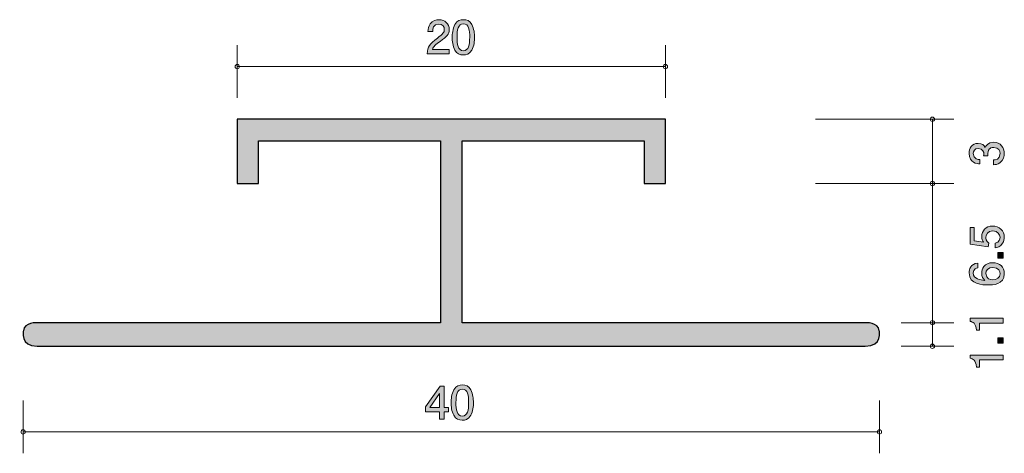
# Model space of a CAD drawing. Units: inches. Extents: x 67.5 to 113.5, y -138.9 to -118.6.
import ezdxf

# ---------------------------------------------------------------- set-up
doc = ezdxf.new("R2010")
doc.units = ezdxf.units.IN
doc.header["$MEASUREMENT"] = 0
doc.layers.add('_U+30EC_U+30A4_U+30E4_U+30FC 1', color=7, linetype='Continuous')

# ---------------------------------------------------------------- blocks, each defined once
blk = doc.blocks.new('block 2')
at = {"layer": '_U+30EC_U+30A4_U+30E4_U+30FC 1', "true_color": 0x221814}
h = blk.add_hatch(color=179, dxfattribs=at)
h.dxf.hatch_style = 2
edge = h.paths.add_edge_path()
edge.add_spline(control_points=[(88.596, -137.075), (88.488, -137.285), (88.315, -137.304), (88.198, -137.304), (88.037, -137.304), (87.896, -137.257), (87.8, -137.075), (87.697, -136.881), (87.678, -136.644), (87.678, -136.481), (87.678, -136.337), (87.695, -136.085), (87.8, -135.886), (87.908, -135.683), (88.069, -135.66), (88.198, -135.66), (88.357, -135.66), (88.501, -135.704), (88.596, -135.886), (88.695, -136.079), (88.719, -136.307), (88.719, -136.481), (88.719, -136.652), (88.697, -136.883), (88.596, -137.075)], knot_values=[0, 0, 0, 0, 1, 1, 1, 2, 2, 2, 3, 3, 3, 4, 4, 4, 5, 5, 5, 6, 6, 6, 7, 7, 7, 8, 8, 8, 8], degree=3, periodic=1)
edge = h.paths.add_edge_path()
edge.add_spline(control_points=[(88.198, -135.853), (87.949, -135.853), (87.902, -136.136), (87.902, -136.481), (87.902, -136.8), (87.938, -137.109), (88.198, -137.109), (88.446, -137.109), (88.494, -136.828), (88.494, -136.481), (88.494, -136.161), (88.456, -135.853), (88.198, -135.853)], knot_values=[0, 0, 0, 0, 1, 1, 1, 2, 2, 2, 3, 3, 3, 4, 4, 4, 4], degree=3, periodic=1)
h = blk.add_hatch(color=179, dxfattribs=at)
h.dxf.hatch_style = 2
h.paths.add_polyline_path([(87.353, -136.906), (87.353, -137.253), (87.136, -137.253), (87.136, -136.906), (86.48, -136.906), (86.48, -136.682), (87.159, -135.709), (87.353, -135.709), (87.353, -136.707), (87.561, -136.707), (87.561, -136.906)])
h.paths.add_polyline_path([(87.136, -136.051), (86.678, -136.707), (87.136, -136.707)])
at = {"layer": '_U+30EC_U+30A4_U+30E4_U+30FC 1', "lineweight": 0}
for points in [[(87.353, -136.906), (87.353, -137.253), (87.136, -137.253), (87.136, -136.906), (86.48, -136.906), (86.48, -136.682), (87.159, -135.709), (87.353, -135.709), (87.353, -136.707), (87.561, -136.707), (87.561, -136.906), (87.353, -136.906)], [(87.136, -136.051), (86.678, -136.707), (87.136, -136.707), (87.136, -136.051)]]:
    blk.add_lwpolyline(points, dxfattribs=at)
for points, knots in [([(88.596, -137.075), (88.488, -137.285), (88.315, -137.304), (88.198, -137.304), (88.037, -137.304), (87.896, -137.257), (87.8, -137.075), (87.697, -136.881), (87.678, -136.644), (87.678, -136.481), (87.678, -136.337), (87.695, -136.085), (87.8, -135.886), (87.908, -135.683), (88.069, -135.66), (88.198, -135.66), (88.357, -135.66), (88.501, -135.704), (88.596, -135.886), (88.695, -136.079), (88.719, -136.307), (88.719, -136.481), (88.719, -136.652), (88.697, -136.883), (88.596, -137.075)], [0, 0, 0, 0, 1, 1, 1, 2, 2, 2, 3, 3, 3, 4, 4, 4, 5, 5, 5, 6, 6, 6, 7, 7, 7, 8, 8, 8, 8]), ([(88.198, -135.853), (87.949, -135.853), (87.902, -136.136), (87.902, -136.481), (87.902, -136.8), (87.938, -137.109), (88.198, -137.109), (88.446, -137.109), (88.494, -136.828), (88.494, -136.481), (88.494, -136.161), (88.456, -135.853), (88.198, -135.853)], [0, 0, 0, 0, 1, 1, 1, 2, 2, 2, 3, 3, 3, 4, 4, 4, 4])]:
    blk.add_open_spline(points, degree=3, knots=knots, dxfattribs=at)
blk = doc.blocks.new('block 3')
at = {"layer": '_U+30EC_U+30A4_U+30E4_U+30FC 1', "true_color": 0x221814}
h = blk.add_hatch(color=179, dxfattribs=at)
h.dxf.hatch_style = 2
edge = h.paths.add_edge_path()
edge.add_spline(control_points=[(87.165, -119.611), (86.947, -119.769), (86.854, -119.844), (86.805, -119.987), (86.805, -119.987), (87.584, -119.987), (87.584, -119.987), (87.584, -119.987), (87.584, -120.192), (87.584, -120.192), (87.584, -120.192), (86.556, -120.192), (86.556, -120.192), (86.587, -119.835), (86.653, -119.757), (87.038, -119.458), (87.294, -119.26), (87.359, -119.192), (87.359, -119.054), (87.359, -118.936), (87.287, -118.805), (87.091, -118.805), (86.831, -118.805), (86.822, -119.035), (86.818, -119.152), (86.818, -119.152), (86.594, -119.152), (86.594, -119.152), (86.602, -119.025), (86.613, -118.913), (86.693, -118.794), (86.803, -118.633), (86.989, -118.599), (87.105, -118.599), (87.383, -118.599), (87.59, -118.783), (87.59, -119.056), (87.59, -119.285), (87.474, -119.384), (87.165, -119.611)], knot_values=[0, 0, 0, 0, 1, 1, 1, 2, 2, 2, 3, 3, 3, 4, 4, 4, 5, 5, 5, 6, 6, 6, 7, 7, 7, 8, 8, 8, 9, 9, 9, 10, 10, 10, 11, 11, 11, 12, 12, 12, 13, 13, 13, 13], degree=3, periodic=1)
h = blk.add_hatch(color=179, dxfattribs=at)
h.dxf.hatch_style = 2
edge = h.paths.add_edge_path()
edge.add_spline(control_points=[(88.646, -120.015), (88.538, -120.224), (88.365, -120.243), (88.249, -120.243), (88.088, -120.243), (87.946, -120.197), (87.851, -120.015), (87.747, -119.82), (87.728, -119.583), (87.728, -119.42), (87.728, -119.276), (87.745, -119.025), (87.851, -118.826), (87.959, -118.623), (88.12, -118.599), (88.249, -118.599), (88.407, -118.599), (88.551, -118.644), (88.646, -118.826), (88.746, -119.018), (88.769, -119.247), (88.769, -119.42), (88.769, -119.592), (88.748, -119.822), (88.646, -120.015)], knot_values=[0, 0, 0, 0, 1, 1, 1, 2, 2, 2, 3, 3, 3, 4, 4, 4, 5, 5, 5, 6, 6, 6, 7, 7, 7, 8, 8, 8, 8], degree=3, periodic=1)
edge = h.paths.add_edge_path()
edge.add_spline(control_points=[(88.249, -118.792), (87.999, -118.792), (87.952, -119.076), (87.952, -119.42), (87.952, -119.74), (87.988, -120.048), (88.249, -120.048), (88.496, -120.048), (88.545, -119.767), (88.545, -119.42), (88.545, -119.101), (88.507, -118.792), (88.249, -118.792)], knot_values=[0, 0, 0, 0, 1, 1, 1, 2, 2, 2, 3, 3, 3, 4, 4, 4, 4], degree=3, periodic=1)
at = {"layer": '_U+30EC_U+30A4_U+30E4_U+30FC 1', "lineweight": 0}
for points, knots in [([(87.165, -119.611), (86.947, -119.769), (86.854, -119.844), (86.805, -119.987), (86.805, -119.987), (87.584, -119.987), (87.584, -119.987), (87.584, -119.987), (87.584, -120.192), (87.584, -120.192), (87.584, -120.192), (86.556, -120.192), (86.556, -120.192), (86.587, -119.835), (86.653, -119.757), (87.038, -119.458), (87.294, -119.26), (87.359, -119.192), (87.359, -119.054), (87.359, -118.936), (87.287, -118.805), (87.091, -118.805), (86.831, -118.805), (86.822, -119.035), (86.818, -119.152), (86.818, -119.152), (86.594, -119.152), (86.594, -119.152), (86.602, -119.025), (86.613, -118.913), (86.693, -118.794), (86.803, -118.633), (86.989, -118.599), (87.105, -118.599), (87.383, -118.599), (87.59, -118.783), (87.59, -119.056), (87.59, -119.285), (87.474, -119.384), (87.165, -119.611)], [0, 0, 0, 0, 1, 1, 1, 2, 2, 2, 3, 3, 3, 4, 4, 4, 5, 5, 5, 6, 6, 6, 7, 7, 7, 8, 8, 8, 9, 9, 9, 10, 10, 10, 11, 11, 11, 12, 12, 12, 13, 13, 13, 13]), ([(88.646, -120.015), (88.538, -120.224), (88.365, -120.243), (88.249, -120.243), (88.088, -120.243), (87.946, -120.197), (87.851, -120.015), (87.747, -119.82), (87.728, -119.583), (87.728, -119.42), (87.728, -119.276), (87.745, -119.025), (87.851, -118.826), (87.959, -118.623), (88.12, -118.599), (88.249, -118.599), (88.407, -118.599), (88.551, -118.644), (88.646, -118.826), (88.746, -119.018), (88.769, -119.247), (88.769, -119.42), (88.769, -119.592), (88.748, -119.822), (88.646, -120.015)], [0, 0, 0, 0, 1, 1, 1, 2, 2, 2, 3, 3, 3, 4, 4, 4, 5, 5, 5, 6, 6, 6, 7, 7, 7, 8, 8, 8, 8]), ([(88.249, -118.792), (87.999, -118.792), (87.952, -119.076), (87.952, -119.42), (87.952, -119.74), (87.988, -120.048), (88.249, -120.048), (88.496, -120.048), (88.545, -119.767), (88.545, -119.42), (88.545, -119.101), (88.507, -118.792), (88.249, -118.792)], [0, 0, 0, 0, 1, 1, 1, 2, 2, 2, 3, 3, 3, 4, 4, 4, 4])]:
    blk.add_open_spline(points, degree=3, knots=knots, dxfattribs=at)
blk = doc.blocks.new('block 4')
at = {"layer": '_U+30EC_U+30A4_U+30E4_U+30FC 1', "true_color": 0x221814}
h = blk.add_hatch(color=179, dxfattribs=at)
h.dxf.hatch_style = 2
edge = h.paths.add_edge_path()
edge.add_spline(control_points=[(113.465, -132.767), (113.465, -132.767), (112.361, -132.767), (112.361, -132.767), (112.361, -132.767), (112.361, -133.097), (112.361, -133.097), (112.361, -133.097), (112.213, -133.097), (112.213, -133.097), (112.198, -132.765), (112.035, -132.718), (111.921, -132.689), (111.921, -132.689), (111.921, -132.542), (111.921, -132.542), (111.921, -132.542), (113.465, -132.542), (113.465, -132.542), (113.465, -132.542), (113.465, -132.767), (113.465, -132.767)], knot_values=[0, 0, 0, 0, 1, 1, 1, 2, 2, 2, 3, 3, 3, 4, 4, 4, 5, 5, 5, 6, 6, 6, 7, 7, 7, 7], degree=3, periodic=1)
h = blk.add_hatch(color=179, dxfattribs=at)
h.dxf.hatch_style = 2
h.paths.add_polyline_path([(113.465, -133.706), (113.213, -133.706), (113.213, -133.454), (113.465, -133.454)])
h = blk.add_hatch(color=179, dxfattribs=at)
h.dxf.hatch_style = 2
edge = h.paths.add_edge_path()
edge.add_spline(control_points=[(113.465, -134.492), (113.465, -134.492), (112.361, -134.492), (112.361, -134.492), (112.361, -134.492), (112.361, -134.822), (112.361, -134.822), (112.361, -134.822), (112.213, -134.822), (112.213, -134.822), (112.198, -134.49), (112.035, -134.443), (111.921, -134.414), (111.921, -134.414), (111.921, -134.267), (111.921, -134.267), (111.921, -134.267), (113.465, -134.267), (113.465, -134.267), (113.465, -134.267), (113.465, -134.492), (113.465, -134.492)], knot_values=[0, 0, 0, 0, 1, 1, 1, 2, 2, 2, 3, 3, 3, 4, 4, 4, 5, 5, 5, 6, 6, 6, 7, 7, 7, 7], degree=3, periodic=1)
at = {"layer": '_U+30EC_U+30A4_U+30E4_U+30FC 1', "lineweight": 0}
blk.add_lwpolyline([(113.465, -133.706), (113.213, -133.706), (113.213, -133.454), (113.465, -133.454), (113.465, -133.706)], dxfattribs=at)
for points in [[(113.465, -132.767), (113.465, -132.767), (112.361, -132.767), (112.361, -132.767), (112.361, -132.767), (112.361, -133.097), (112.361, -133.097), (112.361, -133.097), (112.213, -133.097), (112.213, -133.097), (112.198, -132.765), (112.035, -132.718), (111.921, -132.689), (111.921, -132.689), (111.921, -132.542), (111.921, -132.542), (111.921, -132.542), (113.465, -132.542), (113.465, -132.542), (113.465, -132.542), (113.465, -132.767), (113.465, -132.767)], [(113.465, -134.492), (113.465, -134.492), (112.361, -134.492), (112.361, -134.492), (112.361, -134.492), (112.361, -134.822), (112.361, -134.822), (112.361, -134.822), (112.213, -134.822), (112.213, -134.822), (112.198, -134.49), (112.035, -134.443), (111.921, -134.414), (111.921, -134.414), (111.921, -134.267), (111.921, -134.267), (111.921, -134.267), (113.465, -134.267), (113.465, -134.267), (113.465, -134.267), (113.465, -134.492), (113.465, -134.492)]]:
    blk.add_open_spline(points, degree=3, knots=[0, 0, 0, 0, 1, 1, 1, 2, 2, 2, 3, 3, 3, 4, 4, 4, 5, 5, 5, 6, 6, 6, 7, 7, 7, 7], dxfattribs=at)
blk = doc.blocks.new('block 5')
at = {"layer": '_U+30EC_U+30A4_U+30E4_U+30FC 1', "true_color": 0x221814}
h = blk.add_hatch(color=179, dxfattribs=at)
h.dxf.hatch_style = 2
edge = h.paths.add_edge_path()
edge.add_spline(control_points=[(113.516, -128.762), (113.516, -128.84), (113.499, -128.942), (113.436, -129.044), (113.326, -129.217), (113.194, -129.238), (113.087, -129.257), (113.087, -129.257), (113.087, -129.035), (113.087, -129.035), (113.285, -128.98), (113.315, -128.853), (113.315, -128.76), (113.315, -128.621), (113.215, -128.468), (112.983, -128.468), (112.727, -128.468), (112.657, -128.648), (112.657, -128.769), (112.657, -128.8), (112.657, -128.942), (112.786, -129.031), (112.786, -129.031), (112.767, -129.207), (112.767, -129.207), (112.767, -129.207), (111.921, -129.086), (111.921, -129.086), (111.921, -129.086), (111.921, -128.307), (111.921, -128.307), (111.921, -128.307), (112.115, -128.307), (112.115, -128.307), (112.115, -128.307), (112.115, -128.923), (112.115, -128.923), (112.115, -128.923), (112.539, -128.989), (112.539, -128.989), (112.505, -128.927), (112.464, -128.845), (112.464, -128.726), (112.464, -128.472), (112.651, -128.235), (112.964, -128.235), (113.281, -128.235), (113.516, -128.46), (113.516, -128.762)], knot_values=[0, 0, 0, 0, 1, 1, 1, 2, 2, 2, 3, 3, 3, 4, 4, 4, 5, 5, 5, 6, 6, 6, 7, 7, 7, 8, 8, 8, 9, 9, 9, 10, 10, 10, 11, 11, 11, 12, 12, 12, 13, 13, 13, 14, 14, 14, 15, 15, 15, 16, 16, 16, 16], degree=3, periodic=1)
h = blk.add_hatch(color=179, dxfattribs=at)
h.dxf.hatch_style = 2
h.paths.add_polyline_path([(113.465, -129.731), (113.213, -129.731), (113.213, -129.479), (113.465, -129.479)])
h = blk.add_hatch(color=179, dxfattribs=at)
h.dxf.hatch_style = 2
edge = h.paths.add_edge_path()
edge.add_spline(control_points=[(113.516, -130.464), (113.516, -130.98), (112.962, -130.989), (112.748, -130.989), (112.518, -130.989), (111.87, -130.969), (111.87, -130.426), (111.87, -130.253), (111.94, -130.007), (112.272, -129.969), (112.272, -129.969), (112.272, -130.183), (112.272, -130.183), (112.215, -130.193), (112.067, -130.225), (112.067, -130.428), (112.067, -130.72), (112.395, -130.76), (112.6, -130.773), (112.522, -130.68), (112.462, -130.612), (112.462, -130.43), (112.462, -130.25), (112.571, -129.948), (112.977, -129.948), (113.296, -129.948), (113.516, -130.147), (113.516, -130.464)], knot_values=[0, 0, 0, 0, 1, 1, 1, 2, 2, 2, 3, 3, 3, 4, 4, 4, 5, 5, 5, 6, 6, 6, 7, 7, 7, 8, 8, 8, 9, 9, 9, 9], degree=3, periodic=1)
edge = h.paths.add_edge_path()
edge.add_spline(control_points=[(112.657, -130.447), (112.657, -130.709), (112.869, -130.747), (112.985, -130.747), (113.161, -130.747), (113.324, -130.652), (113.324, -130.468), (113.324, -130.348), (113.264, -130.172), (112.979, -130.172), (112.755, -130.172), (112.657, -130.311), (112.657, -130.447)], knot_values=[0, 0, 0, 0, 1, 1, 1, 2, 2, 2, 3, 3, 3, 4, 4, 4, 4], degree=3, periodic=1)
at = {"layer": '_U+30EC_U+30A4_U+30E4_U+30FC 1', "lineweight": 0}
blk.add_lwpolyline([(113.465, -129.731), (113.213, -129.731), (113.213, -129.479), (113.465, -129.479), (113.465, -129.731)], dxfattribs=at)
for points, knots in [([(113.516, -128.762), (113.516, -128.84), (113.499, -128.942), (113.436, -129.044), (113.326, -129.217), (113.194, -129.238), (113.087, -129.257), (113.087, -129.257), (113.087, -129.035), (113.087, -129.035), (113.285, -128.98), (113.315, -128.853), (113.315, -128.76), (113.315, -128.621), (113.215, -128.468), (112.983, -128.468), (112.727, -128.468), (112.657, -128.648), (112.657, -128.769), (112.657, -128.8), (112.657, -128.942), (112.786, -129.031), (112.786, -129.031), (112.767, -129.207), (112.767, -129.207), (112.767, -129.207), (111.921, -129.086), (111.921, -129.086), (111.921, -129.086), (111.921, -128.307), (111.921, -128.307), (111.921, -128.307), (112.115, -128.307), (112.115, -128.307), (112.115, -128.307), (112.115, -128.923), (112.115, -128.923), (112.115, -128.923), (112.539, -128.989), (112.539, -128.989), (112.505, -128.927), (112.464, -128.845), (112.464, -128.726), (112.464, -128.472), (112.651, -128.235), (112.964, -128.235), (113.281, -128.235), (113.516, -128.46), (113.516, -128.762)], [0, 0, 0, 0, 1, 1, 1, 2, 2, 2, 3, 3, 3, 4, 4, 4, 5, 5, 5, 6, 6, 6, 7, 7, 7, 8, 8, 8, 9, 9, 9, 10, 10, 10, 11, 11, 11, 12, 12, 12, 13, 13, 13, 14, 14, 14, 15, 15, 15, 16, 16, 16, 16]), ([(113.516, -130.464), (113.516, -130.98), (112.962, -130.989), (112.748, -130.989), (112.518, -130.989), (111.87, -130.969), (111.87, -130.426), (111.87, -130.253), (111.94, -130.007), (112.272, -129.969), (112.272, -129.969), (112.272, -130.183), (112.272, -130.183), (112.215, -130.193), (112.067, -130.225), (112.067, -130.428), (112.067, -130.72), (112.395, -130.76), (112.6, -130.773), (112.522, -130.68), (112.462, -130.612), (112.462, -130.43), (112.462, -130.25), (112.571, -129.948), (112.977, -129.948), (113.296, -129.948), (113.516, -130.147), (113.516, -130.464)], [0, 0, 0, 0, 1, 1, 1, 2, 2, 2, 3, 3, 3, 4, 4, 4, 5, 5, 5, 6, 6, 6, 7, 7, 7, 8, 8, 8, 9, 9, 9, 9]), ([(112.657, -130.447), (112.657, -130.709), (112.869, -130.747), (112.985, -130.747), (113.161, -130.747), (113.324, -130.652), (113.324, -130.468), (113.324, -130.348), (113.264, -130.172), (112.979, -130.172), (112.755, -130.172), (112.657, -130.311), (112.657, -130.447)], [0, 0, 0, 0, 1, 1, 1, 2, 2, 2, 3, 3, 3, 4, 4, 4, 4])]:
    blk.add_open_spline(points, degree=3, knots=knots, dxfattribs=at)
blk = doc.blocks.new('block 6')
at = {"layer": '_U+30EC_U+30A4_U+30E4_U+30FC 1', "true_color": 0x221814}
h = blk.add_hatch(color=179, dxfattribs=at)
h.dxf.hatch_style = 2
edge = h.paths.add_edge_path()
edge.add_spline(control_points=[(113.516, -124.851), (113.516, -124.947), (113.495, -125.164), (113.309, -125.29), (113.197, -125.364), (113.097, -125.368), (113.013, -125.372), (113.013, -125.372), (113.013, -125.152), (113.013, -125.152), (113.087, -125.15), (113.321, -125.139), (113.321, -124.856), (113.321, -124.718), (113.252, -124.566), (113.023, -124.566), (112.907, -124.566), (112.858, -124.604), (112.827, -124.636), (112.752, -124.71), (112.74, -124.826), (112.74, -124.881), (112.74, -124.9), (112.742, -124.936), (112.746, -124.964), (112.746, -124.964), (112.551, -124.964), (112.551, -124.964), (112.558, -124.925), (112.56, -124.883), (112.56, -124.877), (112.56, -124.811), (112.539, -124.613), (112.302, -124.613), (112.124, -124.613), (112.069, -124.743), (112.069, -124.854), (112.069, -125.118), (112.302, -125.127), (112.374, -125.131), (112.374, -125.131), (112.374, -125.334), (112.374, -125.334), (112.249, -125.325), (111.872, -125.298), (111.872, -124.841), (111.872, -124.617), (111.999, -124.376), (112.295, -124.376), (112.482, -124.376), (112.564, -124.471), (112.625, -124.57), (112.653, -124.509), (112.733, -124.327), (113.011, -124.327), (113.349, -124.327), (113.516, -124.574), (113.516, -124.851)], knot_values=[0, 0, 0, 0, 1, 1, 1, 2, 2, 2, 3, 3, 3, 4, 4, 4, 5, 5, 5, 6, 6, 6, 7, 7, 7, 8, 8, 8, 9, 9, 9, 10, 10, 10, 11, 11, 11, 12, 12, 12, 13, 13, 13, 14, 14, 14, 15, 15, 15, 16, 16, 16, 17, 17, 17, 18, 18, 18, 19, 19, 19, 19], degree=3, periodic=1)
at = {"layer": '_U+30EC_U+30A4_U+30E4_U+30FC 1', "lineweight": 0}
blk.add_open_spline([(113.516, -124.851), (113.516, -124.947), (113.495, -125.164), (113.309, -125.29), (113.197, -125.364), (113.097, -125.368), (113.013, -125.372), (113.013, -125.372), (113.013, -125.152), (113.013, -125.152), (113.087, -125.15), (113.321, -125.139), (113.321, -124.856), (113.321, -124.718), (113.252, -124.566), (113.023, -124.566), (112.907, -124.566), (112.858, -124.604), (112.827, -124.636), (112.752, -124.71), (112.74, -124.826), (112.74, -124.881), (112.74, -124.9), (112.742, -124.936), (112.746, -124.964), (112.746, -124.964), (112.551, -124.964), (112.551, -124.964), (112.558, -124.925), (112.56, -124.883), (112.56, -124.877), (112.56, -124.811), (112.539, -124.613), (112.302, -124.613), (112.124, -124.613), (112.069, -124.743), (112.069, -124.854), (112.069, -125.118), (112.302, -125.127), (112.374, -125.131), (112.374, -125.131), (112.374, -125.334), (112.374, -125.334), (112.249, -125.325), (111.872, -125.298), (111.872, -124.841), (111.872, -124.617), (111.999, -124.376), (112.295, -124.376), (112.482, -124.376), (112.564, -124.471), (112.625, -124.57), (112.653, -124.509), (112.733, -124.327), (113.011, -124.327), (113.349, -124.327), (113.516, -124.574), (113.516, -124.851)], degree=3, knots=[0, 0, 0, 0, 1, 1, 1, 2, 2, 2, 3, 3, 3, 4, 4, 4, 5, 5, 5, 6, 6, 6, 7, 7, 7, 8, 8, 8, 9, 9, 9, 10, 10, 10, 11, 11, 11, 12, 12, 12, 13, 13, 13, 14, 14, 14, 15, 15, 15, 16, 16, 16, 17, 17, 17, 18, 18, 18, 19, 19, 19, 19], dxfattribs=at)

msp = doc.modelspace()

# ---------------------------------------------------------------- hatches: boundary and pattern name
at = {"layer": '_U+30EC_U+30A4_U+30E4_U+30FC 1', "true_color": 0xc9c9ca}
h = msp.add_hatch(color=9, dxfattribs=at)
h.dxf.hatch_style = 2
edge = h.paths.add_edge_path()
edge.add_spline(control_points=[(68.347, -133.85), (67.524, -133.85), (67.696, -133.127), (67.696, -133.127), (67.73, -132.725), (68.347, -132.75), (68.347, -132.75), (68.347, -132.75), (87.186, -132.75), (87.186, -132.75), (87.186, -132.75), (87.186, -124.25), (87.186, -124.25), (87.186, -124.25), (78.686, -124.25), (78.686, -124.25), (78.686, -124.25), (78.686, -126.25), (78.686, -126.25), (78.686, -126.25), (77.686, -126.25), (77.686, -126.25), (77.686, -126.25), (77.686, -123.25), (77.686, -123.25), (77.686, -123.25), (97.686, -123.25), (97.686, -123.25), (97.686, -123.25), (97.686, -126.25), (97.686, -126.25), (97.686, -126.25), (96.686, -126.25), (96.686, -126.25), (96.686, -126.25), (96.686, -124.25), (96.686, -124.25), (96.686, -124.25), (88.186, -124.25), (88.186, -124.25), (88.186, -124.25), (88.186, -132.75), (88.186, -132.75), (88.186, -132.75), (107.024, -132.75), (107.024, -132.75), (107.024, -132.75), (107.642, -132.725), (107.675, -133.127), (107.675, -133.127), (107.847, -133.85), (107.024, -133.85), (107.024, -133.85), (68.347, -133.85), (68.347, -133.85)], knot_values=[0, 0, 0, 0, 1, 1, 1, 2, 2, 2, 3, 3, 3, 4, 4, 4, 5, 5, 5, 6, 6, 6, 7, 7, 7, 8, 8, 8, 9, 9, 9, 10, 10, 10, 11, 11, 11, 12, 12, 12, 13, 13, 13, 14, 14, 14, 15, 15, 15, 16, 16, 16, 17, 17, 17, 18, 18, 18, 18], degree=3, periodic=1)

# ---------------------------------------------------------------- linework, layer by layer
at = {"layer": '_U+30EC_U+30A4_U+30E4_U+30FC 1', "color": 179, "lineweight": 9, "true_color": 0x221814}
for points in [[(77.686, -122.25), (77.686, -119.79)], [(97.686, -122.25), (97.686, -119.79)], [(97.686, -120.79), (77.686, -120.79)], [(104.699, -123.25), (111.159, -123.25)], [(110.159, -133.852), (110.159, -123.252)], [(104.699, -126.25), (111.159, -126.25)], [(108.699, -132.75), (111.159, -132.75)], [(108.699, -133.85), (111.159, -133.85)], [(67.686, -136.391), (67.686, -138.85)], [(107.686, -136.391), (107.686, -138.85)], [(67.686, -137.851), (107.686, -137.851)]]:
    msp.add_lwpolyline(points, dxfattribs=at)
for points in [[(77.786, -120.79), (77.786, -120.734), (77.741, -120.69), (77.686, -120.69), (77.631, -120.69), (77.586, -120.734), (77.586, -120.79), (77.586, -120.845), (77.631, -120.89), (77.686, -120.89), (77.741, -120.89), (77.786, -120.845), (77.786, -120.79)], [(97.786, -120.79), (97.786, -120.734), (97.741, -120.69), (97.686, -120.69), (97.631, -120.69), (97.586, -120.734), (97.586, -120.79), (97.586, -120.845), (97.631, -120.89), (97.686, -120.89), (97.741, -120.89), (97.786, -120.845), (97.786, -120.79)], [(110.259, -123.25), (110.259, -123.195), (110.214, -123.15), (110.159, -123.15), (110.104, -123.15), (110.059, -123.195), (110.059, -123.25), (110.059, -123.305), (110.104, -123.35), (110.159, -123.35), (110.214, -123.35), (110.259, -123.305), (110.259, -123.25)], [(110.259, -126.25), (110.259, -126.195), (110.214, -126.15), (110.159, -126.15), (110.104, -126.15), (110.059, -126.195), (110.059, -126.25), (110.059, -126.305), (110.104, -126.35), (110.159, -126.35), (110.214, -126.35), (110.259, -126.305), (110.259, -126.25)], [(110.259, -132.75), (110.259, -132.695), (110.214, -132.65), (110.159, -132.65), (110.104, -132.65), (110.059, -132.695), (110.059, -132.75), (110.059, -132.805), (110.104, -132.85), (110.159, -132.85), (110.214, -132.85), (110.259, -132.805), (110.259, -132.75)], [(110.259, -133.85), (110.259, -133.795), (110.214, -133.75), (110.159, -133.75), (110.104, -133.75), (110.059, -133.795), (110.059, -133.85), (110.059, -133.905), (110.104, -133.95), (110.159, -133.95), (110.214, -133.95), (110.259, -133.905), (110.259, -133.85)], [(67.786, -137.851), (67.786, -137.796), (67.741, -137.751), (67.686, -137.751), (67.631, -137.751), (67.586, -137.796), (67.586, -137.851), (67.586, -137.906), (67.631, -137.951), (67.686, -137.951), (67.741, -137.951), (67.786, -137.906), (67.786, -137.851)], [(107.786, -137.851), (107.786, -137.796), (107.741, -137.751), (107.686, -137.751), (107.631, -137.751), (107.586, -137.796), (107.586, -137.851), (107.586, -137.906), (107.631, -137.951), (107.686, -137.951), (107.741, -137.951), (107.786, -137.906), (107.786, -137.851)]]:
    msp.add_open_spline(points, degree=3, knots=[0, 0, 0, 0, 1, 1, 1, 2, 2, 2, 3, 3, 3, 4, 4, 4, 4], dxfattribs=at)
at = {"layer": '_U+30EC_U+30A4_U+30E4_U+30FC 1', "color": 179, "lineweight": 25, "true_color": 0x221814}
msp.add_open_spline([(68.347, -133.85), (67.524, -133.85), (67.696, -133.127), (67.696, -133.127), (67.73, -132.725), (68.347, -132.75), (68.347, -132.75), (68.347, -132.75), (87.186, -132.75), (87.186, -132.75), (87.186, -132.75), (87.186, -124.25), (87.186, -124.25), (87.186, -124.25), (78.686, -124.25), (78.686, -124.25), (78.686, -124.25), (78.686, -126.25), (78.686, -126.25), (78.686, -126.25), (77.686, -126.25), (77.686, -126.25), (77.686, -126.25), (77.686, -123.25), (77.686, -123.25), (77.686, -123.25), (97.686, -123.25), (97.686, -123.25), (97.686, -123.25), (97.686, -126.25), (97.686, -126.25), (97.686, -126.25), (96.686, -126.25), (96.686, -126.25), (96.686, -126.25), (96.686, -124.25), (96.686, -124.25), (96.686, -124.25), (88.186, -124.25), (88.186, -124.25), (88.186, -124.25), (88.186, -132.75), (88.186, -132.75), (88.186, -132.75), (107.024, -132.75), (107.024, -132.75), (107.024, -132.75), (107.642, -132.725), (107.675, -133.127), (107.675, -133.127), (107.847, -133.85), (107.024, -133.85), (107.024, -133.85), (68.347, -133.85), (68.347, -133.85)], degree=3, knots=[0, 0, 0, 0, 1, 1, 1, 2, 2, 2, 3, 3, 3, 4, 4, 4, 5, 5, 5, 6, 6, 6, 7, 7, 7, 8, 8, 8, 9, 9, 9, 10, 10, 10, 11, 11, 11, 12, 12, 12, 13, 13, 13, 14, 14, 14, 15, 15, 15, 16, 16, 16, 17, 17, 17, 18, 18, 18, 18], dxfattribs=at)

# ---------------------------------------------------------------- block references
at = {"layer": '_U+30EC_U+30A4_U+30E4_U+30FC 1'}
for name in ['block 3', 'block 6', 'block 5', 'block 4', 'block 2']:
    msp.add_blockref(name, (0, 0), dxfattribs=at)

doc.saveas('drawing.dxf')
